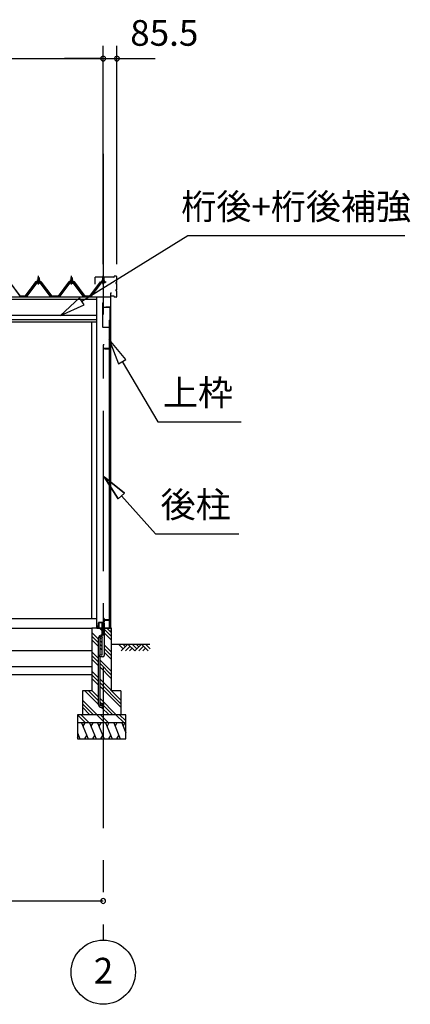
# Model space of a CAD drawing. Extents: x 868 to 32764, y 310 to 22484.
# Drawn here: x 17808 to 20240, y 4236 to 10371 of the extents above; entities that cross this region are included whole.
import ezdxf
from ezdxf.enums import TextEntityAlignment as Align

# ---------------------------------------------------------------- set-up
doc = ezdxf.new("R2010")
doc.units = 0
doc.header["$LTSCALE"] = 80
doc.linetypes.add('CENTER1', pattern=[10, 6.25, -1.25, 1.25, -1.25])
doc.linetypes.add('CENTER2', pattern=[20, 12.5, -2.5, 2.5, -2.5])
doc.layers.get('0').update_dxf_attribs({"linetype": 'CONTINUOUS'})
for name, color, linetype in [('0-6', 7, 'CONTINUOUS'), ('0-下枠', 4, 'CONTINUOUS'), ('2-0', 7, 'CONTINUOUS'), ('SUNPOU', 4, 'CONTINUOUS')]:
    doc.layers.add(name, color=color, linetype=linetype)
doc.styles.get("Standard").update_dxf_attribs({"font": 'txt', "bigfont": 'BIGFONT'})

msp = doc.modelspace()

# ---------------------------------------------------------------- linework, layer by layer
at = {"color": 0, "linetype": 'BYBLOCK'}
for centre, start, end in [((18328, 10128.2), 0, 180), ((18328, 10128.2), 0, 180), ((18328, 10128.2), 180, 0), ((18328, 10128.2), 180, 0), ((18413.5, 10128.2), 0, 180), ((18413.5, 10128.2), 180, 0), ((18328, 4880.2), 0, 180), ((18328, 4880.2), 180, 0)]:
    msp.add_arc(centre, 15, start, end, dxfattribs=at)
at = {"layer": '0-6', "color": 6, "linetype": 'CONTINUOUS'}
msp.add_line((18855.2, 9025.8), (20204.9, 9025.8), dxfattribs=at)
at = {"layer": '0-下枠'}
for p, q in [((18332, 6616.2), (18332, 6639.2)), ((18333, 6639.2), (18333, 6616.2)), ((18334, 6639.2), (18334, 6631.2)), ((18335, 6630.2), (18367, 6630.2)), ((18367, 6629.2), (18335, 6629.2)), ((18368, 6582.2), (18368, 6628.2)), ((18369, 6628.2), (18369, 6582.2)), ((18299, 6582.2), (18299, 6613.2)), ((18300, 6613.2), (18300, 6582.2)), ((18301, 6615.2), (18331, 6615.2)), ((18331, 6614.2), (18301, 6614.2)), ((18301, 6581.2), (18309, 6581.2)), ((18309, 6580.2), (18301, 6580.2)), ((18309, 6581.2), (18309, 6580.2)), ((18359, 6580.2), (18359, 6581.2)), ((18359, 6581.2), (18367, 6581.2)), ((18367, 6580.2), (18359, 6580.2))]:
    msp.add_line(p, q, dxfattribs=at)
for centre, radius, start, end in [((18333, 6639.2), 1, 0, 180), ((18335, 6631.2), 2, 180, 270), ((18335, 6631.2), 1, 180, 270), ((18367, 6628.2), 2, 0, 90), ((18367, 6628.2), 1, 0, 90), ((18301, 6613.2), 2, 90, 180), ((18301, 6582.2), 2, 180, 270), ((18301, 6613.2), 1, 90, 180), ((18301, 6582.2), 1, 180, 270), ((18331, 6616.2), 2, 270, 0), ((18331, 6616.2), 1, 270, 0), ((18367, 6582.2), 2, 270, 0), ((18367, 6582.2), 1, 270, 0)]:
    msp.add_arc(centre, radius, start, end, dxfattribs=at)
at = {"layer": '2-0', "color": 6, "linetype": 'CENTER2'}
msp.add_line((18328, 9534.5), (18328, 4636.3), dxfattribs=at)
at = {"layer": '2-0', "color": 6, "linetype": 'CONTINUOUS'}
for p, q in [((18195.5, 8616.5), (18855.2, 9025.8)), ((17921.8, 8762.4), (17921.5, 8763.1)), ((17921.8, 8762.4), (17921.8, 8750.4)), ((17921.8, 8735.9), (17921.8, 8733.5)), ((17927.8, 8762.4), (17928.2, 8763.1)), ((17927.8, 8762.4), (17927.8, 8750.4)), ((17927.8, 8735.9), (17927.8, 8733.5)), ((18128.1, 8762.4), (18127.7, 8763.1)), ((18128.1, 8762.4), (18128.1, 8750.4)), ((18128.1, 8735.9), (18128.1, 8733.5)), ((18134.1, 8762.4), (18134.5, 8763.1)), ((18134.1, 8762.4), (18134.1, 8750.4)), ((18134.1, 8735.9), (18134.1, 8733.5)), ((18325, 8762.4), (18324.6, 8763.1)), ((18325, 8762.4), (18325, 8750.4)), ((18325, 8735.9), (18325, 8733.5)), ((18331, 8762.4), (18331.3, 8763.1)), ((18331, 8762.4), (18331, 8750.4)), ((18331, 8735.9), (18331, 8733.5)), ((18180.7, 8638.7), (18062.3, 8528)), ((18062.3, 8528), (18210.3, 8594.3)), ((18210.3, 8594.3), (18180.7, 8638.7)), ((18469.2, 8253.6), (18364.8, 8377.8)), ((18364.8, 8377.8), (18423.3, 8226.5)), ((18423.3, 8226.5), (18469.2, 8253.6)), ((18446.2, 8240.1), (18667.6, 7865.7)), ((18667.6, 7865.7), (19187.6, 7865.7)), ((18461.2, 7421.2), (18334.4, 7522.3)), ((18334.4, 7522.3), (18421.6, 7385.6)), ((18421.6, 7385.6), (18334.4, 7522.3)), ((18334.4, 7522.3), (18461.2, 7421.2)), ((18461.2, 7421.2), (18334.4, 7522.3)), ((18421.6, 7385.6), (18334.4, 7522.3)), ((18461.2, 7421.2), (18421.6, 7385.6)), ((18421.6, 7385.6), (18461.2, 7421.2)), ((18441.4, 7403.4), (18653.1, 7168.2)), ((18653.1, 7168.2), (19173.1, 7168.2)), ((18321.5, 6563), (18304.2, 6580.2)), ((18378, 6529.1), (18334.5, 6572.6)), ((18378, 6551.7), (18349.5, 6580.2)), ((18299.5, 6510.2), (18258, 6551.7)), ((18299.5, 6487.6), (18258, 6529.1)), ((18299.5, 6465), (18258, 6506.5)), ((18378, 6506.5), (18334.5, 6550)), ((18321.5, 6488.2), (18308.5, 6501.2)), ((18321.5, 6465.6), (18308.5, 6478.6)), ((18321.5, 6443), (18308.5, 6456)), ((18378, 6431.7), (18334.5, 6475.2)), ((18378, 6409.1), (18334.5, 6452.6)), ((18378, 6480.2), (18618.2, 6480.2)), ((18453.1, 6451), (18423.8, 6480.2)), ((18482.3, 6480.2), (18440.3, 6438.2)), ((18465.8, 6463.7), (18449.2, 6480.2)), ((18495.1, 6467.5), (18465.8, 6438.2)), ((18524.3, 6438.2), (18482.3, 6480.2)), ((18507.8, 6454.8), (18491.2, 6438.2)), ((18537.1, 6451), (18507.8, 6480.2)), ((18566.3, 6480.2), (18524.3, 6438.2)), ((18549.8, 6463.7), (18533.2, 6480.2)), ((18579.1, 6467.5), (18549.8, 6438.2)), ((18608.3, 6438.2), (18566.3, 6480.2)), ((18591.8, 6454.8), (18575.2, 6438.2)), ((18621.1, 6451), (18591.8, 6480.2)), ((18299.5, 6390.2), (18258, 6431.7)), ((18299.5, 6367.6), (18258, 6409.1)), ((18299.5, 6345), (18258, 6386.5)), ((18378, 6311.7), (18308.5, 6381.2)), ((18378, 6386.5), (18334.5, 6430)), ((18378, 6289.1), (18308.5, 6358.6)), ((18378, 6266.5), (18308.5, 6336)), ((18299.5, 6270.2), (18258, 6311.7)), ((18299.5, 6247.6), (18258, 6289.1)), ((18299.5, 6225), (18258, 6266.5)), ((18438, 6131.7), (18308.5, 6261.2)), ((18438, 6109.1), (18308.5, 6238.6)), ((18438, 6086.5), (18308.5, 6216)), ((18299.5, 6105), (18214.2, 6190.2)), ((18299.5, 6127.6), (18236.8, 6190.2)), ((18299.5, 6150.2), (18258, 6191.7)), ((18409.5, 6040.2), (18308.5, 6141.2)), ((18289.5, 6040.2), (18198, 6131.7)), ((18266.9, 6040.2), (18198, 6109.1)), ((18244.2, 6040.2), (18198, 6086.5)), ((18321.5, 6105.6), (18308.5, 6118.6)), ((18364.2, 6040.2), (18318.1, 6086.3)), ((18386.9, 6040.2), (18329.9, 6097.2)), ((18217.6, 5990.2), (18168, 6039.9)), ((18240.3, 5990.2), (18190.3, 6040.2)), ((18337.6, 5990.2), (18287.6, 6040.2)), ((18360.3, 5990.2), (18310.3, 6040.2)), ((18457.6, 5990.2), (18407.6, 6040.2)), ((18468, 6002.5), (18430.3, 6040.2))]:
    msp.add_line(p, q, dxfattribs=at)
at = {"layer": '2-0', "color": 6, "linetype": 'CENTER1'}
for p, q in [((17924.8, 8721.4), (17924.8, 8773.9)), ((18131.1, 8721.4), (18131.1, 8773.9)), ((18328, 8721.4), (18328, 8773.9))]:
    msp.add_line(p, q, dxfattribs=at)
at = {"layer": '2-0', "color": 3, "linetype": 'CONTINUOUS'}
for p, q in [((18407.9, 8772.3), (18397.1, 8772.3)), ((17910.1, 8732.6), (17844.8, 8645.5)), ((17846.7, 8644.1), (17912, 8731.2)), ((17914.9, 8731.2), (17850.4, 8645.2)), ((17937.7, 8733.5), (17912, 8733.5)), ((17912, 8731.2), (17937.7, 8731.2)), ((17914.8, 8740.4), (17914.8, 8741.4)), ((17914.8, 8741.4), (17916.3, 8741.4)), ((17917, 8740.4), (17914.8, 8740.4)), ((17916.3, 8741.4), (17918.3, 8745.4)), ((17917, 8740.4), (17919, 8744.4)), ((17917, 8738.4), (17917, 8740.4)), ((17932.7, 8738.4), (17917, 8738.4)), ((17917.9, 8737.4), (17917.9, 8738.4)), ((17917.9, 8738.4), (17931.7, 8738.4)), ((17918.3, 8745.4), (17931.3, 8745.4)), ((17919, 8744.4), (17930.7, 8744.4)), ((17919, 8728.9), (17930.7, 8728.9)), ((17919.1, 8745.4), (17919.1, 8749.9)), ((17930.6, 8745.4), (17919.1, 8745.4)), ((17920.5, 8750.4), (17929.2, 8750.4)), ((17920.8, 8762.4), (17924.8, 8766.4)), ((17928.8, 8762.4), (17920.8, 8762.4)), ((17920.8, 8762.4), (17920.8, 8750.4)), ((17920.8, 8735.9), (17920.8, 8733.5)), ((17922, 8749.9), (17922, 8745.4)), ((17924.8, 8766.4), (17928.8, 8762.4)), ((17927.7, 8749.9), (17927.7, 8745.4)), ((17928.8, 8762.4), (17928.8, 8750.4)), ((17928.8, 8735.9), (17928.8, 8733.5)), ((17930.6, 8749.9), (17930.6, 8745.4)), ((17930.7, 8744.4), (17932.7, 8740.4)), ((17931.3, 8745.4), (17933.3, 8741.4)), ((17931.7, 8738.4), (17931.7, 8737.4)), ((17932.7, 8740.4), (17932.7, 8738.4)), ((17934.8, 8740.4), (17932.7, 8740.4)), ((17933.3, 8741.4), (17934.8, 8741.4)), ((17934.8, 8741.4), (17934.8, 8740.4)), ((17999.3, 8645.2), (17934.8, 8731.2)), ((17937.7, 8731.2), (18003, 8644.1)), ((18004.8, 8645.5), (17939.5, 8732.6)), ((18116.4, 8732.6), (18051.1, 8645.5)), ((18052.9, 8644.1), (18118.2, 8731.2)), ((18121.1, 8731.2), (18056.6, 8645.2)), ((18143.9, 8733.5), (18118.2, 8733.5)), ((18118.2, 8731.2), (18143.9, 8731.2)), ((18121.1, 8740.4), (18121.1, 8741.4)), ((18121.1, 8741.4), (18122.6, 8741.4)), ((18123.2, 8740.4), (18121.1, 8740.4)), ((18122.6, 8741.4), (18124.6, 8745.4)), ((18123.2, 8740.4), (18125.2, 8744.4)), ((18123.2, 8738.4), (18123.2, 8740.4)), ((18139, 8738.4), (18123.2, 8738.4)), ((18124.2, 8737.4), (18124.2, 8738.4)), ((18124.2, 8738.4), (18138, 8738.4)), ((18124.6, 8745.4), (18137.6, 8745.4)), ((18125.2, 8744.4), (18137, 8744.4)), ((18125.2, 8728.9), (18137, 8728.9)), ((18125.3, 8745.4), (18125.3, 8749.9)), ((18136.8, 8745.4), (18125.3, 8745.4)), ((18126.8, 8750.4), (18135.4, 8750.4)), ((18127.1, 8762.4), (18131.1, 8766.4)), ((18135.1, 8762.4), (18127.1, 8762.4)), ((18127.1, 8762.4), (18127.1, 8750.4)), ((18127.1, 8735.9), (18127.1, 8733.5)), ((18128.2, 8749.9), (18128.2, 8745.4)), ((18131.1, 8766.4), (18135.1, 8762.4)), ((18134, 8749.9), (18134, 8745.4)), ((18135.1, 8762.4), (18135.1, 8750.4)), ((18135.1, 8735.9), (18135.1, 8733.5)), ((18136.8, 8749.9), (18136.8, 8745.4)), ((18137, 8744.4), (18139, 8740.4)), ((18137.6, 8745.4), (18139.6, 8741.4)), ((18138, 8738.4), (18138, 8737.4)), ((18139, 8740.4), (18139, 8738.4)), ((18141.1, 8740.4), (18139, 8740.4)), ((18139.6, 8741.4), (18141.1, 8741.4)), ((18141.1, 8741.4), (18141.1, 8740.4)), ((18205.6, 8645.2), (18141.1, 8731.2)), ((18143.9, 8731.2), (18209.3, 8644.1)), ((18211.1, 8645.5), (18145.8, 8732.6)), ((18248, 8645.5), (18313.3, 8732.6)), ((18315.1, 8731.2), (18249.8, 8644.1)), ((18253.5, 8645.2), (18318, 8731.2)), ((18278, 8722.3), (18278, 8765.7)), ((18278.6, 8722.3), (18278, 8722.3)), ((18278.6, 8722.3), (18278.6, 8765.7)), ((18394.5, 8767.3), (18279.6, 8767.3)), ((18394.5, 8766.7), (18279.6, 8766.7)), ((18315.1, 8733.5), (18340.8, 8733.5)), ((18340.8, 8731.2), (18315.1, 8731.2)), ((18319.5, 8741.4), (18318, 8741.4)), ((18318, 8741.4), (18318, 8740.4)), ((18318, 8740.4), (18320.1, 8740.4)), ((18321.5, 8745.4), (18319.5, 8741.4)), ((18322.1, 8744.4), (18320.1, 8740.4)), ((18320.1, 8740.4), (18320.1, 8738.4)), ((18320.1, 8738.4), (18335.9, 8738.4)), ((18321.1, 8738.4), (18321.1, 8737.4)), ((18334.9, 8738.4), (18321.1, 8738.4)), ((18334.5, 8745.4), (18321.5, 8745.4)), ((18333.9, 8744.4), (18322.1, 8744.4)), ((18333.8, 8728.9), (18322.1, 8728.9)), ((18322.2, 8749.9), (18322.2, 8745.4)), ((18322.2, 8745.4), (18333.7, 8745.4)), ((18332.3, 8750.4), (18323.7, 8750.4)), ((18328, 8766.4), (18324, 8762.4)), ((18324, 8762.4), (18332, 8762.4)), ((18324, 8762.4), (18324, 8750.4)), ((18324, 8735.9), (18324, 8733.5)), ((18325.1, 8749.9), (18325.1, 8745.4)), ((18332, 8762.4), (18328, 8766.4)), ((18330.8, 8749.9), (18330.8, 8745.4)), ((18332, 8762.4), (18332, 8750.4)), ((18332, 8735.9), (18332, 8733.5)), ((18333.7, 8745.4), (18333.7, 8749.9)), ((18335.9, 8740.4), (18333.9, 8744.4)), ((18336.5, 8741.4), (18334.5, 8745.4)), ((18334.9, 8737.4), (18334.9, 8738.4)), ((18335.9, 8738.4), (18335.9, 8740.4)), ((18335.9, 8740.4), (18338, 8740.4)), ((18338, 8741.4), (18336.5, 8741.4)), ((18338, 8740.4), (18338, 8741.4)), ((18395.5, 8768.3), (18395.5, 8770.7)), ((18396.1, 8768.3), (18396.1, 8770.7)), ((18407.9, 8771.7), (18397.1, 8771.7)), ((18409, 8732.9), (18409.9, 8732.9)), ((18409, 8732.3), (18409.9, 8732.3)), ((18409, 8727.3), (18409.9, 8727.3)), ((18409, 8726.7), (18409.9, 8726.7)), ((18412.9, 8735.9), (18412.9, 8766.7)), ((18412.9, 8690.9), (18412.9, 8723.7)), ((18413.5, 8735.9), (18413.5, 8766.7)), ((18413.5, 8690.9), (18413.5, 8723.7)), ((18373.5, 8665.7), (18373.5, 8648.9)), ((18374.1, 8665.7), (18374.1, 8648.9)), ((18380.5, 8667.3), (18375.1, 8667.3)), ((18380.5, 8666.7), (18375.1, 8666.7)), ((18380.5, 8667.3), (18380.5, 8666.7)), ((18409, 8687.9), (18409.9, 8687.9)), ((18409, 8687.3), (18409.9, 8687.3)), ((18409, 8682.3), (18409.9, 8682.3)), ((18409, 8681.7), (18409.9, 8681.7)), ((18412.9, 8647.9), (18412.9, 8678.7)), ((18413.5, 8647.9), (18413.5, 8678.7)), ((17808.1, 8645.5), (17826.1, 8645.5)), ((17808.1, 8645.5), (17844.8, 8645.5)), ((17808.1, 8645.5), (17844.8, 8645.5)), ((17846.4, 8643.2), (17844.8, 8643.2)), ((17850.4, 8645.2), (17846.4, 8643.2)), ((18003.3, 8643.2), (17999.3, 8645.2)), ((18004.8, 8643.2), (18003.3, 8643.2)), ((18004.8, 8645.5), (18032.3, 8645.5)), ((18004.8, 8645.5), (18051.1, 8645.5)), ((18004.8, 8645.5), (18051.1, 8645.5)), ((18052.6, 8643.2), (18051.1, 8643.2)), ((18056.6, 8645.2), (18052.6, 8643.2)), ((18209.6, 8643.2), (18205.6, 8645.2)), ((18211.1, 8643.2), (18209.6, 8643.2)), ((18248, 8645.5), (18211.1, 8645.5)), ((18248, 8645.5), (18211.1, 8645.5)), ((18248, 8645.5), (18230, 8645.5)), ((18248, 8643.2), (18249.5, 8643.2)), ((18249.5, 8643.2), (18253.5, 8645.2)), ((18285.5, 8643.2), (18285.5, 6580.2)), ((18324, 8605.7), (18324, 8457.7)), ((18324, 8605.7), (18325, 8605.7)), ((18325, 8605.7), (18325, 8580.7)), ((18373.5, 8647.9), (18373.5, 8647.3)), ((18373.5, 8643.2), (18373.5, 6580.7)), ((18394.5, 8647.9), (18375.1, 8647.9)), ((18394.5, 8647.3), (18375.1, 8647.3)), ((18395.5, 8646.3), (18395.5, 8643.9)), ((18396.1, 8646.3), (18396.1, 8643.9)), ((18407.9, 8642.9), (18397.1, 8642.9)), ((18407.9, 8642.3), (18397.1, 8642.3)), ((18326, 8579.7), (18344, 8579.7)), ((18326, 8578.7), (18344, 8578.7)), ((18344, 8580.7), (18368, 8580.7)), ((18344, 8580.7), (18344, 8578.7)), ((18344, 8579.7), (18368, 8579.7)), ((18369, 8578.7), (18369, 8306.7)), ((18370, 8578.7), (18370, 8306.7)), ((18255.5, 8487.2), (18255.5, 6640.2)), ((18367.5, 6631.7), (18367.5, 8498.7)), ((18368, 8501.2), (18368, 6631.7)), ((18326, 8455.7), (18369, 8455.7)), ((18327, 8343.7), (18327, 8322.7)), ((18328, 8343.7), (18328, 8322.7)), ((18334, 8345.7), (18329, 8345.7)), ((18334, 8344.7), (18329, 8344.7)), ((18334, 8345.7), (18334, 8344.7)), ((18367, 8321.7), (18329, 8321.7)), ((18367, 8320.7), (18329, 8320.7)), ((18366.5, 8318.7), (18338.5, 8318.7)), ((18366.5, 8318.2), (18338.5, 8318.2)), ((18345, 8317.7), (18338.5, 8317.7)), ((18345, 8318.2), (18345, 8317.7)), ((18368, 8317.2), (18368, 8306.7)), ((15803, 6640.2), (18285.5, 6640.2)), ((18345, 6631.2), (18338.5, 6631.2)), ((18366.5, 6630.7), (18338.5, 6630.7)), ((18366.5, 6630.2), (18338.5, 6630.2)), ((18345, 6630.7), (18345, 6631.2)), ((15830.5, 6580.2), (18258, 6580.2)), ((18258, 6580.2), (18258, 6190.2)), ((18321.5, 6580.2), (18258, 6580.2)), ((18321.5, 6413.2), (18321.5, 6610.2)), ((18321.5, 6610.2), (18334.5, 6610.2)), ((18334.5, 6610.2), (18334.5, 6410.2)), ((18378, 6580.2), (18334.5, 6580.2)), ((18378, 6580.2), (18378, 6190.2)), ((18299.5, 6101.5), (18299.5, 6520.5)), ((18308.5, 6413.2), (18308.5, 6520.5)), ((15830.5, 6440.2), (18258, 6440.2)), ((18258, 6390.2), (18258, 6240.2)), ((18304.5, 6400.2), (18304.5, 6413.2)), ((18304.5, 6413.2), (18321.5, 6413.2)), ((18324.5, 6400.2), (18304.5, 6400.2)), ((18308.5, 6101.5), (18308.5, 6400.2)), ((15830.5, 6340.2), (18258, 6340.2)), ((15830.5, 6290.2), (18258, 6290.2)), ((18258, 6190.2), (18198, 6190.2)), ((18198, 6190.2), (18198, 6040.2)), ((18438, 6190.2), (18378, 6190.2)), ((18438, 6190.2), (18438, 6040.2)), ((18330.5, 6108), (18321.5, 6108)), ((18321.5, 6108), (18321.5, 6101.5)), ((18330.5, 6108), (18330.5, 6101.5)), ((18468, 6040.2), (18168, 6040.2)), ((18168, 6040.2), (18168, 5890.2)), ((18468, 5890.2), (18468, 6040.2)), ((18468, 5990.2), (18168, 5990.2)), ((18168, 5890.2), (18468, 5890.2))]:
    msp.add_line(p, q, dxfattribs=at)
at = {"layer": '2-0', "color": 2, "linetype": 'CONTINUOUS'}
for p, q in [((17745.3, 8735.9), (17810.3, 8648.4)), ((17810.6, 8648.9), (17745.6, 8736.4)), ((17907.3, 8736.4), (17842.3, 8648.9)), ((17842.6, 8648.4), (17907.6, 8735.9)), ((17942.3, 8736.4), (17907.3, 8736.4)), ((17907.6, 8735.9), (17942.1, 8735.9)), ((17942.1, 8735.9), (18007.1, 8648.4)), ((18007.3, 8648.9), (17942.3, 8736.4)), ((18113.6, 8736.4), (18048.6, 8648.9)), ((18048.8, 8648.4), (18113.8, 8735.9)), ((18148.6, 8736.4), (18113.6, 8736.4)), ((18113.8, 8735.9), (18148.3, 8735.9)), ((18148.3, 8735.9), (18213.3, 8648.4)), ((18213.6, 8648.9), (18148.6, 8736.4)), ((18245.5, 8648.9), (18310.5, 8736.4)), ((18310.7, 8735.9), (18245.7, 8648.4)), ((18310.5, 8736.4), (18345.5, 8736.4)), ((18345.2, 8735.9), (18310.7, 8735.9)), ((17842.6, 8648.4), (17810.3, 8648.4)), ((17810.3, 8648.4), (17842.6, 8648.4)), ((17842.6, 8648.4), (17810.3, 8648.4)), ((17842.3, 8648.9), (17810.6, 8648.9)), ((17810.6, 8648.9), (17842.3, 8648.9)), ((17810.6, 8648.9), (17842.3, 8648.9)), ((18048.8, 8648.4), (18007.1, 8648.4)), ((18007.1, 8648.4), (18048.8, 8648.4)), ((18048.8, 8648.4), (18007.1, 8648.4)), ((18048.6, 8648.9), (18007.3, 8648.9)), ((18007.3, 8648.9), (18048.6, 8648.9)), ((18007.3, 8648.9), (18048.6, 8648.9)), ((18245.7, 8648.4), (18213.3, 8648.4)), ((18213.3, 8648.4), (18245.7, 8648.4)), ((18213.3, 8648.4), (18245.7, 8648.4)), ((18245.5, 8648.9), (18213.6, 8648.9)), ((18213.6, 8648.9), (18245.5, 8648.9)), ((18245.5, 8648.9), (18213.6, 8648.9)), ((18288.5, 6595.7), (18288, 6595.7)), ((18288, 6595.7), (18288, 6581.2)), ((18288, 6581.2), (18289, 6580.2)), ((18288.5, 6581.2), (18288.5, 6595.7)), ((18289, 6580.7), (18288.5, 6581.2)), ((18378, 6580.7), (18289, 6580.7)), ((18289, 6580.2), (18378, 6580.2)), ((18379, 6579.7), (18378, 6580.7)), ((18378, 6580.2), (18378.5, 6579.7)), ((18378.5, 6568.7), (18378, 6568.7)), ((18378, 6568.7), (18378, 6561.2)), ((18378.5, 6579.7), (18378.5, 6561.2)), ((18378.5, 6561.2), (18378.5, 6568.7)), ((18379, 6561.2), (18379, 6579.7)), ((18378, 6561.2), (18379, 6561.2)), ((18193.2, 5990.2), (18233.6, 5890.2)), ((18213.6, 5990.2), (18201.6, 5969.5)), ((18243.2, 5990.2), (18283.6, 5890.2)), ((18263.6, 5990.2), (18251.6, 5969.5)), ((18293.2, 5990.2), (18333.6, 5890.2)), ((18313.6, 5990.2), (18301.6, 5969.5)), ((18343.2, 5990.2), (18383.6, 5890.2)), ((18363.6, 5990.2), (18351.6, 5969.5)), ((18393.2, 5990.2), (18433.6, 5890.2)), ((18413.6, 5990.2), (18401.6, 5969.5)), ((18443, 5990.2), (18468, 5928.3)), ((18463.3, 5990.2), (18451.3, 5969.5)), ((18168, 5928.3), (18183.4, 5890.2)), ((18168, 5898.8), (18175, 5911)), ((18213.3, 5890.2), (18225.3, 5911)), ((18263.3, 5890.2), (18275.3, 5911)), ((18313.3, 5890.2), (18325.3, 5911)), ((18363.3, 5890.2), (18375.3, 5911)), ((18413.3, 5890.2), (18425.3, 5911))]:
    msp.add_line(p, q, dxfattribs=at)
at = {"layer": '2-0', "color": 7, "linetype": 'CONTINUOUS'}
for p, q in [((17917, 8740.3), (17921.1, 8744.9)), ((17921.7, 8738.9), (17917.7, 8742.5)), ((17927.3, 8738.9), (17920.6, 8744.9)), ((17920.7, 8738.9), (17926.2, 8744.9)), ((17925.8, 8738.9), (17930.9, 8744.6)), ((17932.7, 8739.1), (17926.2, 8744.9)), ((17930.9, 8738.9), (17932.7, 8741)), ((18123.2, 8740.3), (18127.4, 8744.9)), ((18128, 8738.9), (18124, 8742.5)), ((18133.5, 8738.9), (18126.9, 8744.9)), ((18127, 8738.9), (18132.4, 8744.9)), ((18132.1, 8738.9), (18137.2, 8744.6)), ((18139, 8739.1), (18132.5, 8744.9)), ((18137.1, 8738.9), (18139, 8741)), ((18320.1, 8739.1), (18326.6, 8744.9)), ((18322, 8738.9), (18320.1, 8741)), ((18327, 8738.9), (18321.9, 8744.6)), ((18325.5, 8738.9), (18332.2, 8744.9)), ((18332.1, 8738.9), (18326.6, 8744.9)), ((18331.1, 8738.9), (18335.1, 8742.5)), ((18335.9, 8740.3), (18331.7, 8744.9))]:
    msp.add_line(p, q, dxfattribs=at)
at = {"layer": '2-0', "color": 4, "linetype": 'CONTINUOUS'}
for p, q in [((15715, 8643.2), (18373.5, 8643.2)), ((15803, 8629.2), (18285.5, 8629.2)), ((15803, 8529.2), (18285.5, 8529.2)), ((15803, 8502.2), (18285.5, 8502.2)), ((15803, 8487.2), (18285.5, 8487.2))]:
    msp.add_line(p, q, dxfattribs=at)
at = {"layer": '2-0', "color": 3, "linetype": 'CONTINUOUS'}
for centre in [(18315, 6520.5), (18315, 6101.5)]:
    msp.add_circle(centre, 6.5, dxfattribs=at)
at = {"layer": '2-0', "color": 4, "linetype": 'CONTINUOUS'}
msp.add_circle((18328, 4436.3), 200, dxfattribs=at)
at = {"layer": '2-0', "color": 3, "linetype": 'CONTINUOUS'}
for centre, radius, start, end in [((18397.1, 8770.7), 1.6, 90, 179.99998), ((18407.9, 8766.7), 5.6, 0, 90), ((17912, 8731.2), 2.3, 90, 143.13008), ((17919, 8730.1), 1.15, 90, 270), ((17918.9, 8737.4), 1, 180, 270), ((17920.5, 8748.1), 2.37, 52.44392, 127.55606), ((17924.8, 8741.8), 8.6, 70.54852, 109.45146), ((17929.2, 8748.1), 2.37, 52.44392, 127.55606), ((17930.7, 8737.4), 1, 270, 0), ((17930.7, 8730.1), 1.15, 270, 90), ((17937.7, 8731.2), 2.3, 36.86987, 89.99999), ((18118.2, 8731.2), 2.3, 90, 143.13008), ((18125.2, 8730.1), 1.15, 90, 270), ((18125.2, 8737.4), 1, 180, 270), ((18126.8, 8748.1), 2.37, 52.44392, 127.55606), ((18131.1, 8741.8), 8.6, 70.54852, 109.45146), ((18135.4, 8748.1), 2.37, 52.44392, 127.55606), ((18137, 8737.4), 1, 270, 0), ((18137, 8730.1), 1.15, 270, 90), ((18143.9, 8731.2), 2.3, 36.86987, 89.99999), ((18279.6, 8765.7), 1.6, 90, 179.99998), ((18279.6, 8765.7), 1, 90, 180), ((18315.1, 8731.2), 2.3, 90, 143.13011), ((18322.1, 8730.1), 1.15, 90, 270), ((18322.1, 8737.4), 1, 180, 270), ((18323.7, 8748.1), 2.37, 52.44392, 127.55606), ((18328, 8741.8), 8.6, 70.54852, 109.45146), ((18332.3, 8748.1), 2.37, 52.44392, 127.55606), ((18333.8, 8730.1), 1.15, 270, 90), ((18333.9, 8737.4), 1, 270, 0), ((18340.8, 8731.2), 2.3, 36.8699, 90), ((18394.5, 8768.3), 1.6, 270, 0), ((18394.5, 8768.3), 1, 270, 359.99998), ((18397.1, 8770.7), 1, 90, 180), ((18409, 8729.8), 3.1, 90, 270), ((18409, 8729.8), 2.5, 90, 270), ((18407.9, 8766.7), 5, 0, 90), ((18409.9, 8735.9), 3.6, 270, 0), ((18409.9, 8735.9), 3, 270, 0), ((18409.9, 8723.7), 3.6, 0, 90), ((18409.9, 8723.7), 3, 0, 90), ((18375.1, 8665.7), 1.6, 90, 180), ((18375.1, 8665.7), 1, 90, 179.99998), ((18409, 8684.8), 3.1, 90, 270), ((18409, 8684.8), 2.5, 90, 270), ((18409.9, 8690.9), 3, 270, 0), ((18409.9, 8690.9), 3.6, 270, 0), ((18409.9, 8678.7), 3.6, 0, 90), ((18409.9, 8678.7), 3, 0, 90), ((17808.1, 8645.5), 2.3, 216.86987, 270), ((17844.8, 8645.5), 2.3, 269.99999, 323.13008), ((17844.8, 8645.5), 2.3, 269.99999, 323.13008), ((18004.8, 8645.5), 2.3, 216.86987, 270), ((18051.1, 8645.5), 2.3, 269.99999, 323.13008), ((18051.1, 8645.5), 2.3, 269.99999, 323.13008), ((18211.1, 8645.5), 2.3, 216.8699, 270), ((18211.1, 8645.5), 2.3, 216.8699, 270), ((18248, 8645.5), 2.3, 270, 323.13011), ((18375.1, 8648.9), 1.6, 180, 270), ((18375.1, 8648.9), 1, 179.99998, 270), ((18394.5, 8646.3), 1.6, 0, 90), ((18394.5, 8646.3), 1, 0, 90), ((18397.1, 8643.9), 1.6, 180, 270), ((18397.1, 8643.9), 1, 180, 270), ((18407.9, 8647.9), 5, 270, 0), ((18407.9, 8647.9), 5.6, 270, 0), ((18326, 8580.7), 2, 180, 270), ((18326, 8580.7), 1, 180, 270), ((18368, 8578.7), 2, 0, 90), ((18368, 8578.7), 1, 0, 90), ((18326, 8457.7), 2, 180, 270), ((18329, 8343.7), 2, 89.99999, 180), ((18329, 8343.7), 1, 89.99999, 179.99998), ((18329, 8322.7), 2, 179.99998, 270), ((18329, 8322.7), 1, 180, 270), ((18338.5, 8318.2), 0.5, 90, 270), ((18366.5, 8317.2), 1.5, 0, 90), ((18366.5, 8317.2), 1, 0, 90), ((18367, 8319.7), 2, 0, 90), ((18367, 8319.7), 1, 0, 90), ((18369, 8306.7), 1, 180, 0), ((18338.5, 6630.7), 0.5, 90, 270), ((18366.5, 6631.7), 1, 270, 0), ((18366.5, 6631.7), 1.5, 270, 0), ((18315, 6520.5), 15.5, 90, 180.04121), ((18315, 6520.5), 6.5, 90, 179.8853), ((18315, 6520.5), 15.5, 65.20613, 90), ((18315, 6520.5), 6.5, 0, 90), ((18324.5, 6410.2), 10, 270, 0), ((18315, 6101.5), 15.5, 180, 270), ((18315, 6101.5), 6.5, 180, 270), ((18315, 6101.5), 15.5, 270, 0), ((18315, 6101.5), 6.5, 270, 0)]:
    msp.add_arc(centre, radius, start, end, dxfattribs=at)
at = {"layer": 'SUNPOU', "color": 4, "linetype": 'CONTINUOUS'}
for p, q in [((18328, 8847.3), (18328, 10208.2)), ((18328, 8847.3), (18328, 10208.2)), ((18413.5, 8847.3), (18413.5, 10208.2)), ((15760.5, 10128.2), (18328, 10128.2)), ((18328, 10128.2), (18088, 10128.2)), ((18328, 10128.2), (18410.5, 10128.2)), ((18410.5, 10128.2), (18650.5, 10128.2)), ((15760.5, 4880.2), (18328, 4880.2))]:
    msp.add_line(p, q, dxfattribs=at)

# ---------------------------------------------------------------- texts
at = {"color": 7, "linetype": 'CONTINUOUS'}
msp.add_text('85.5', height=160, dxfattribs=at).set_placement((18496.2, 10208.2))
at = {"layer": '0-6', "color": 7, "linetype": 'CONTINUOUS'}
msp.add_text('桁後+桁後補強', height=160, dxfattribs=at).set_placement((19529.3, 9185.8), align=Align.MIDDLE)
at = {"layer": '2-0', "color": 7, "linetype": 'CONTINUOUS'}
for s, p in [('上枠', (18918.2, 8025.7)), ('2', (18329.6, 4425))]:
    msp.add_text(s, height=160, dxfattribs=at).set_placement(p, align=Align.MIDDLE)
msp.add_text('後柱', height=160, rotation=0.00097, dxfattribs=at).set_placement((18903.7, 7328.1), align=Align.MIDDLE)

doc.saveas('drawing.dxf')
